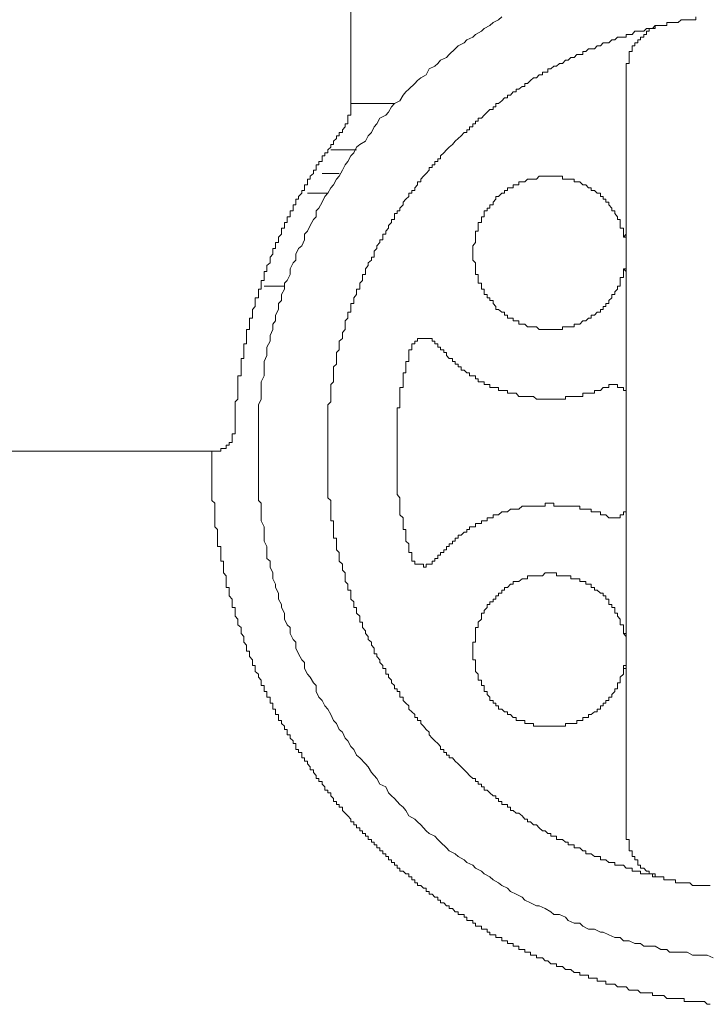
# Model space of a CAD drawing. Units: inches. Extents: x -791 to 1418, y -1406 to 165.
# Drawn here: x 869 to 884, y -546 to -524 of the extents above; entities that cross this region are included whole.
import ezdxf

# ---------------------------------------------------------------- set-up
doc = ezdxf.new("R2010")
doc.units = ezdxf.units.IN
doc.header["$MEASUREMENT"] = 0
doc.layers.add('图层 1', color=7, linetype='Continuous')

msp = doc.modelspace()

# ---------------------------------------------------------------- linework, layer by layer
at = {"layer": '图层 1', "color": 7, "lineweight": 9}
for points in [[(875.913, -519.631), (875.913, -526.417)], [(879.19, -524.348), (879.121, -524.408), (879, -524.468), (878.931, -524.537), (878.811, -524.598), (878.75, -524.658), (878.621, -524.727), (878.56, -524.787), (878.431, -524.848), (878.371, -524.908), (878.241, -524.977), (878.181, -525.038), (878.052, -525.167), (877.991, -525.227), (877.862, -525.288), (877.802, -525.357), (877.741, -525.417), (877.612, -525.477), (877.552, -525.607), (877.431, -525.667), (877.362, -525.727), (877.301, -525.796), (877.172, -525.917), (877.112, -525.977), (877.051, -526.046), (876.982, -526.167), (876.862, -526.228), (876.801, -526.297), (876.732, -526.417), (876.672, -526.478), (876.543, -526.547), (876.482, -526.667), (876.422, -526.736), (876.362, -526.857), (876.293, -526.926), (876.232, -527.047), (876.111, -527.116), (876.042, -527.176), (875.982, -527.297), (875.913, -527.366), (875.853, -527.487), (875.792, -527.556), (875.732, -527.676), (875.663, -527.806), (875.603, -527.866), (875.542, -527.995), (875.482, -528.056), (875.413, -528.176), (875.353, -528.245), (875.292, -528.366), (875.223, -528.496), (875.163, -528.556), (875.163, -528.685), (875.102, -528.746), (875.033, -528.875), (874.973, -528.996), (874.913, -529.065), (874.913, -529.185), (874.852, -529.315), (874.783, -529.375), (874.723, -529.496), (874.723, -529.625), (874.663, -529.686), (874.602, -529.815), (874.602, -529.936), (874.533, -530.065), (874.473, -530.125), (874.473, -530.255), (874.413, -530.375), (874.413, -530.505), (874.344, -530.565), (874.344, -530.695), (874.283, -530.824), (874.283, -530.945), (874.223, -531.014), (874.223, -531.134), (874.163, -531.264), (874.163, -531.384), (874.094, -531.514), (874.094, -531.574), (874.094, -531.695), (874.033, -531.824), (874.033, -531.945), (874.033, -532.074), (874.033, -532.135), (873.973, -532.264), (873.973, -532.393), (873.973, -532.514), (873.973, -532.643), (873.912, -532.764), (873.912, -532.833), (873.912, -532.954), (873.912, -533.083), (873.912, -533.213), (873.912, -533.333), (873.912, -533.463), (873.912, -533.523), (873.912, -533.644), (873.912, -533.773), (873.912, -533.894), (873.912, -534.023), (873.912, -534.153), (873.912, -534.213), (873.912, -534.342), (873.912, -534.463), (873.912, -534.592), (873.912, -534.713), (873.912, -534.842), (873.973, -534.903), (873.973, -535.032), (873.973, -535.153), (873.973, -535.282), (874.033, -535.412), (874.033, -535.532), (874.033, -535.593), (874.033, -535.722), (874.094, -535.843), (874.094, -535.972), (874.094, -536.101), (874.163, -536.162), (874.163, -536.291), (874.223, -536.412), (874.223, -536.541), (874.283, -536.662), (874.283, -536.731), (874.344, -536.852), (874.344, -536.981), (874.413, -537.102), (874.413, -537.162), (874.473, -537.291), (874.473, -537.421), (874.533, -537.542), (874.602, -537.602), (874.602, -537.731), (874.663, -537.861), (874.723, -537.921), (874.723, -538.05), (874.783, -538.171), (874.852, -538.3), (874.913, -538.361), (874.913, -538.49), (874.973, -538.611), (875.033, -538.68), (875.102, -538.801), (875.163, -538.861), (875.163, -538.99), (875.223, -539.111), (875.292, -539.18), (875.353, -539.301), (875.413, -539.37), (875.482, -539.49), (875.542, -539.62), (875.603, -539.68), (875.663, -539.81), (875.732, -539.87), (875.792, -539.999), (875.853, -540.06), (875.913, -540.18), (875.982, -540.249), (876.042, -540.37), (876.111, -540.43), (876.232, -540.56), (876.293, -540.62), (876.362, -540.749), (876.422, -540.81), (876.482, -540.879), (876.543, -541), (876.672, -541.06), (876.732, -541.189), (876.801, -541.25), (876.862, -541.31), (876.982, -541.439), (877.051, -541.5), (877.112, -541.569), (877.172, -541.689), (877.301, -541.758), (877.362, -541.819), (877.431, -541.879), (877.552, -542.009), (877.612, -542.069), (877.741, -542.129), (877.802, -542.198), (877.862, -542.259), (877.991, -542.379), (878.052, -542.448), (878.181, -542.509), (878.241, -542.569), (878.371, -542.638), (878.431, -542.698), (878.56, -542.759), (878.621, -542.819), (878.75, -542.888), (878.811, -542.948), (878.931, -543.009), (879, -543.078), (879.121, -543.138), (879.19, -543.199), (879.311, -543.259), (879.38, -543.328), (879.5, -543.388), (879.63, -543.449), (879.69, -543.518), (879.811, -543.578), (879.94, -543.638), (880.001, -543.638), (880.13, -543.699), (880.251, -543.768), (880.32, -543.828), (880.44, -543.828), (880.57, -543.888), (880.63, -543.957), (880.759, -544.018), (880.88, -544.018), (880.949, -544.078), (881.07, -544.147), (881.199, -544.147), (881.329, -544.208), (881.389, -544.208), (881.51, -544.268), (881.639, -544.328), (881.76, -544.328), (881.829, -544.397), (881.95, -544.397), (882.079, -544.458), (882.2, -544.458), (882.269, -544.518), (882.389, -544.518), (882.519, -544.518), (882.639, -544.587), (882.769, -544.587), (882.829, -544.647), (882.958, -544.647), (883.079, -544.647), (883.209, -544.647), (883.329, -544.708), (883.398, -544.708), (883.528, -544.708), (883.648, -544.708), (883.778, -544.768)], [(883.398, -524.348), (883.398, -524.408), (883.329, -524.408), (883.269, -524.408), (883.209, -524.408), (883.148, -524.408), (883.079, -524.408), (883.019, -524.468), (882.958, -524.468), (882.898, -524.468), (882.829, -524.468), (882.769, -524.468), (882.769, -524.537), (882.708, -524.537)], [(882.708, -524.537), (882.639, -524.537), (882.579, -524.537), (882.519, -524.537), (882.458, -524.598), (882.389, -524.598), (882.329, -524.598), (882.269, -524.658), (882.2, -524.658), (882.139, -524.658), (882.079, -524.658), (882.019, -524.727), (881.95, -524.727), (881.889, -524.727), (881.889, -524.787), (881.829, -524.787), (881.76, -524.787), (881.699, -524.787), (881.639, -524.848), (881.579, -524.848), (881.51, -524.908), (881.449, -524.908), (881.389, -524.908), (881.329, -524.977), (881.26, -524.977), (881.199, -525.038), (881.13, -525.038), (881.07, -525.038), (881.01, -525.098), (880.949, -525.098), (880.949, -525.167), (880.88, -525.167), (880.82, -525.167), (880.759, -525.227), (880.69, -525.227), (880.63, -525.288), (880.57, -525.288), (880.509, -525.357), (880.44, -525.357), (880.38, -525.417), (880.32, -525.417), (880.251, -525.477), (880.19, -525.477), (880.19, -525.546), (880.13, -525.546), (880.07, -525.546), (880.07, -525.607), (880.001, -525.607), (879.94, -525.667), (879.88, -525.667), (879.811, -525.727), (879.751, -525.796), (879.69, -525.796), (879.69, -525.857), (879.63, -525.857), (879.561, -525.917), (879.5, -525.917), (879.5, -525.977), (879.44, -525.977), (879.38, -526.046), (879.311, -526.046), (879.311, -526.107), (879.25, -526.107), (879.19, -526.167), (879.121, -526.228), (879.061, -526.228), (879.061, -526.297), (879, -526.297), (879, -526.357), (878.931, -526.357), (878.871, -526.417), (878.811, -526.478), (878.75, -526.547), (878.681, -526.547), (878.681, -526.607), (878.621, -526.607), (878.621, -526.667), (878.56, -526.667), (878.56, -526.736), (878.492, -526.736), (878.492, -526.797), (878.431, -526.797), (878.431, -526.857), (878.371, -526.857), (878.31, -526.926), (878.241, -526.986), (878.181, -527.047), (878.121, -527.116), (878.052, -527.176), (877.991, -527.236), (877.931, -527.297), (877.862, -527.366), (877.862, -527.426), (877.802, -527.426), (877.802, -527.487), (877.741, -527.487), (877.741, -527.556), (877.681, -527.556), (877.681, -527.616), (877.612, -527.616), (877.612, -527.676), (877.552, -527.745), (877.491, -527.806), (877.431, -527.866), (877.431, -527.926), (877.362, -527.926), (877.362, -527.995), (877.301, -528.056), (877.301, -528.116), (877.241, -528.116), (877.241, -528.176), (877.172, -528.176), (877.172, -528.245), (877.112, -528.306), (877.051, -528.366), (877.051, -528.427), (876.982, -528.496), (876.982, -528.556), (876.922, -528.556), (876.922, -528.616), (876.862, -528.616), (876.862, -528.685), (876.862, -528.746), (876.801, -528.746), (876.801, -528.806), (876.732, -528.875), (876.732, -528.935), (876.672, -528.996), (876.672, -529.065), (876.612, -529.065), (876.612, -529.125), (876.612, -529.185), (876.543, -529.185), (876.543, -529.246), (876.482, -529.315), (876.482, -529.375), (876.422, -529.435), (876.422, -529.496), (876.422, -529.565), (876.362, -529.565), (876.362, -529.625), (876.293, -529.686), (876.293, -529.746), (876.232, -529.815), (876.232, -529.875), (876.232, -529.936), (876.172, -529.936), (876.172, -530.005), (876.172, -530.065), (876.111, -530.125), (876.111, -530.194), (876.111, -530.255), (876.042, -530.255), (876.042, -530.315), (876.042, -530.375), (875.982, -530.444), (875.982, -530.505), (875.982, -530.565), (875.913, -530.565), (875.913, -530.634), (875.913, -530.695), (875.913, -530.755), (875.853, -530.755), (875.853, -530.824), (875.853, -530.884), (875.792, -530.945), (875.792, -531.014), (875.792, -531.074), (875.792, -531.134), (875.732, -531.195), (875.732, -531.264), (875.732, -531.324), (875.663, -531.384), (875.663, -531.445), (875.663, -531.514), (875.663, -531.574), (875.603, -531.634), (875.603, -531.695), (875.603, -531.764), (875.603, -531.824), (875.603, -531.885), (875.542, -531.945), (875.542, -532.014), (875.542, -532.074), (875.542, -532.135), (875.542, -532.204), (875.542, -532.264), (875.482, -532.324), (875.482, -532.393), (875.482, -532.454), (875.482, -532.514), (875.482, -532.583), (875.482, -532.643), (875.482, -532.704), (875.413, -532.764), (875.413, -532.833), (875.413, -532.893), (875.413, -532.954), (875.413, -533.023), (875.413, -533.083), (875.413, -533.144), (875.413, -533.213), (875.413, -533.273), (875.413, -533.333), (875.413, -533.394), (875.413, -533.463), (875.413, -533.523), (875.413, -533.583), (875.413, -533.644), (875.413, -533.713), (875.413, -533.773), (875.413, -533.833), (875.413, -533.894), (875.413, -533.963), (875.413, -534.023), (875.413, -534.084), (875.413, -534.153), (875.413, -534.213), (875.413, -534.273), (875.413, -534.342), (875.413, -534.403), (875.413, -534.463), (875.413, -534.532), (875.413, -534.592), (875.413, -534.653), (875.413, -534.713), (875.413, -534.782), (875.482, -534.842), (875.482, -534.903), (875.482, -534.963), (875.482, -535.032), (875.482, -535.092), (875.482, -535.153), (875.482, -535.222), (875.482, -535.282), (875.542, -535.282), (875.542, -535.343), (875.542, -535.412), (875.542, -535.472), (875.542, -535.532), (875.542, -535.593), (875.542, -535.662), (875.603, -535.662), (875.603, -535.722), (875.603, -535.782), (875.603, -535.843), (875.603, -535.912), (875.663, -535.972), (875.663, -536.032), (875.663, -536.101), (875.663, -536.162), (875.732, -536.222), (875.732, -536.291), (875.732, -536.352), (875.792, -536.412), (875.792, -536.481), (875.792, -536.541), (875.792, -536.602), (875.853, -536.662), (875.853, -536.731), (875.853, -536.791), (875.913, -536.791), (875.913, -536.852), (875.913, -536.912), (875.913, -536.981), (875.982, -537.041), (875.982, -537.102), (875.982, -537.162), (876.042, -537.162), (876.042, -537.231), (876.042, -537.291), (876.111, -537.352), (876.111, -537.421), (876.111, -537.481), (876.172, -537.481), (876.172, -537.542), (876.172, -537.602), (876.232, -537.671), (876.232, -537.731), (876.293, -537.792), (876.293, -537.861), (876.362, -537.921), (876.362, -537.981), (876.422, -538.05), (876.422, -538.111), (876.422, -538.171), (876.482, -538.171), (876.482, -538.231), (876.543, -538.3), (876.543, -538.361), (876.612, -538.421), (876.612, -538.49), (876.672, -538.49), (876.672, -538.551), (876.672, -538.611), (876.732, -538.611), (876.732, -538.68), (876.801, -538.74), (876.801, -538.801), (876.862, -538.861), (876.862, -538.93), (876.922, -538.93), (876.922, -538.99), (876.982, -538.99), (876.982, -539.051), (876.982, -539.111), (877.051, -539.111), (877.051, -539.18), (877.112, -539.24), (877.172, -539.301), (877.172, -539.37), (877.241, -539.43), (877.301, -539.49), (877.301, -539.551), (877.362, -539.551), (877.362, -539.62), (877.431, -539.62), (877.431, -539.68), (877.491, -539.741), (877.552, -539.81), (877.612, -539.87), (877.612, -539.93), (877.681, -539.999), (877.741, -540.06), (877.802, -540.12), (877.862, -540.18), (877.862, -540.249), (877.931, -540.249), (877.931, -540.31), (877.991, -540.31), (877.991, -540.37), (878.052, -540.37), (878.052, -540.43), (878.121, -540.43), (878.181, -540.499), (878.241, -540.56), (878.31, -540.62), (878.371, -540.689), (878.431, -540.749), (878.492, -540.81), (878.56, -540.879), (878.621, -540.879), (878.621, -540.939), (878.681, -540.939), (878.681, -541), (878.75, -541), (878.75, -541.06), (878.811, -541.06), (878.811, -541.129), (878.871, -541.129), (878.931, -541.189), (879, -541.25), (879.061, -541.25), (879.061, -541.31), (879.121, -541.31), (879.121, -541.379), (879.19, -541.379), (879.19, -541.439), (879.25, -541.439), (879.311, -541.439), (879.311, -541.5), (879.38, -541.5), (879.38, -541.569), (879.44, -541.569), (879.5, -541.629), (879.561, -541.629), (879.63, -541.689), (879.69, -541.758), (879.751, -541.758), (879.751, -541.819), (879.811, -541.819), (879.88, -541.879), (879.94, -541.879), (880.001, -541.948), (880.07, -542.009), (880.13, -542.009), (880.19, -542.069), (880.251, -542.069), (880.251, -542.129), (880.32, -542.129), (880.38, -542.129), (880.38, -542.198), (880.44, -542.198), (880.509, -542.198), (880.57, -542.259), (880.63, -542.259), (880.63, -542.319), (880.69, -542.319), (880.759, -542.319), (880.759, -542.379), (880.82, -542.379), (880.88, -542.379), (880.949, -542.448), (881.01, -542.448), (881.01, -542.509), (881.07, -542.509), (881.13, -542.509), (881.199, -542.569), (881.26, -542.569), (881.329, -542.569), (881.329, -542.638), (881.389, -542.638), (881.449, -542.638), (881.51, -542.698), (881.579, -542.698), (881.639, -542.698), (881.639, -542.759), (881.699, -542.759), (881.76, -542.759), (881.829, -542.759), (881.889, -542.819), (881.95, -542.819), (882.019, -542.819), (882.019, -542.888), (882.079, -542.888), (882.139, -542.888), (882.2, -542.888), (882.2, -542.948), (882.269, -542.948), (882.329, -542.948), (882.389, -542.948), (882.458, -542.948), (882.458, -543.009), (882.519, -543.009), (882.579, -543.009), (882.639, -543.009), (882.708, -543.009)], [(882.708, -524.537), (882.639, -524.537), (882.579, -524.537), (882.519, -524.537), (882.519, -524.598), (882.458, -524.598), (882.389, -524.598), (882.389, -524.658), (882.329, -524.658), (882.329, -524.727), (882.269, -524.727), (882.269, -524.787), (882.2, -524.787), (882.2, -524.848), (882.139, -524.848), (882.139, -524.908), (882.079, -524.908), (882.079, -524.977), (882.019, -524.977), (882.019, -525.038), (882.019, -525.098), (881.95, -525.098), (881.95, -525.167), (881.95, -525.227), (881.95, -525.288), (881.95, -525.357), (881.889, -525.357), (881.889, -525.417), (881.889, -525.477)], [(881.889, -525.796), (881.889, -525.477)], [(881.889, -525.796), (881.889, -528.245)], [(875.913, -526.228), (876.862, -526.228)], [(875.792, -526.736), (875.792, -526.667), (875.853, -526.667), (875.853, -526.607), (875.853, -526.547), (875.853, -526.478), (875.913, -526.478), (875.913, -526.417)], [(875.792, -526.736), (875.732, -526.797), (875.732, -526.857), (875.663, -526.857), (875.663, -526.926), (875.603, -526.926), (875.603, -526.986), (875.542, -527.047), (875.542, -527.116), (875.482, -527.116), (875.482, -527.176), (875.413, -527.236), (875.413, -527.297), (875.353, -527.297), (875.353, -527.366), (875.292, -527.366), (875.292, -527.426), (875.292, -527.487), (875.223, -527.487), (875.223, -527.556), (875.163, -527.556), (875.163, -527.616), (875.163, -527.676), (875.102, -527.676), (875.102, -527.745), (875.033, -527.806), (875.033, -527.866), (874.973, -527.866), (874.973, -527.926), (874.973, -527.995), (874.913, -527.995), (874.913, -528.056), (874.913, -528.116), (874.852, -528.116), (874.852, -528.176), (874.783, -528.245), (874.783, -528.306), (874.723, -528.306), (874.723, -528.366), (874.723, -528.427), (874.663, -528.427), (874.663, -528.496), (874.663, -528.556), (874.602, -528.556), (874.602, -528.616), (874.602, -528.685), (874.533, -528.685), (874.533, -528.746), (874.533, -528.806), (874.473, -528.806), (874.473, -528.875), (874.473, -528.935), (874.413, -528.935), (874.413, -528.996), (874.413, -529.065), (874.344, -529.125), (874.344, -529.185), (874.344, -529.246), (874.283, -529.246), (874.283, -529.315), (874.283, -529.375), (874.223, -529.375), (874.223, -529.435), (874.223, -529.496), (874.163, -529.565), (874.163, -529.625), (874.163, -529.686), (874.094, -529.746), (874.094, -529.815)], [(875.482, -527.236), (876.042, -527.236)], [(875.292, -527.745), (875.663, -527.745)], [(881.829, -529.125), (881.829, -529.065), (881.829, -528.996), (881.829, -528.935), (881.76, -528.935), (881.76, -528.875), (881.76, -528.806), (881.76, -528.746), (881.699, -528.746), (881.699, -528.685), (881.639, -528.616), (881.639, -528.556), (881.579, -528.556), (881.579, -528.496), (881.51, -528.427), (881.51, -528.366), (881.449, -528.366), (881.449, -528.306), (881.389, -528.306), (881.389, -528.245), (881.329, -528.245), (881.329, -528.176), (881.26, -528.176), (881.199, -528.116), (881.13, -528.116), (881.13, -528.056), (881.07, -528.056), (881.01, -527.995), (880.949, -527.995), (880.88, -527.926), (880.82, -527.926), (880.759, -527.926), (880.759, -527.866), (880.69, -527.866), (880.63, -527.866), (880.57, -527.866), (880.509, -527.866), (880.509, -527.806), (880.44, -527.806), (880.38, -527.806), (880.32, -527.806), (880.251, -527.806), (880.19, -527.806), (880.13, -527.806), (880.07, -527.806), (880.001, -527.806), (879.94, -527.866), (879.88, -527.866), (879.811, -527.866), (879.751, -527.866), (879.69, -527.926), (879.63, -527.926), (879.561, -527.926), (879.561, -527.995), (879.5, -527.995), (879.44, -527.995), (879.44, -528.056), (879.38, -528.056), (879.311, -528.056), (879.311, -528.116), (879.25, -528.116), (879.25, -528.176), (879.19, -528.176), (879.121, -528.245), (879.061, -528.245), (879.061, -528.306), (879, -528.366), (879, -528.427), (878.931, -528.427), (878.931, -528.496), (878.871, -528.496), (878.871, -528.556), (878.811, -528.556), (878.811, -528.616), (878.811, -528.685), (878.75, -528.685), (878.75, -528.746), (878.75, -528.806), (878.681, -528.806), (878.681, -528.875), (878.681, -528.935), (878.681, -528.996), (878.621, -528.996), (878.621, -529.065), (878.621, -529.125), (878.621, -529.185), (878.621, -529.246), (878.56, -529.315), (878.56, -529.375), (878.56, -529.435), (878.56, -529.496), (878.56, -529.565), (878.56, -529.625), (878.621, -529.686), (878.621, -529.746), (878.621, -529.815), (878.621, -529.875), (878.621, -529.936), (878.681, -529.936), (878.681, -530.005), (878.681, -530.065), (878.681, -530.125), (878.75, -530.125), (878.75, -530.194), (878.75, -530.255), (878.811, -530.255), (878.811, -530.315), (878.811, -530.375), (878.871, -530.375), (878.871, -530.444), (878.931, -530.444), (878.931, -530.505), (879, -530.505), (879, -530.565), (879.061, -530.634), (879.061, -530.695), (879.121, -530.695), (879.19, -530.755), (879.25, -530.755), (879.25, -530.824), (879.311, -530.824), (879.311, -530.884), (879.38, -530.884), (879.44, -530.884), (879.44, -530.945), (879.5, -530.945), (879.561, -530.945), (879.561, -531.014), (879.63, -531.014), (879.69, -531.014), (879.751, -531.074), (879.811, -531.074), (879.88, -531.074), (879.94, -531.074), (880.001, -531.134), (880.07, -531.134), (880.13, -531.134), (880.19, -531.134), (880.251, -531.134), (880.32, -531.134), (880.38, -531.134), (880.44, -531.134), (880.509, -531.134), (880.509, -531.074), (880.57, -531.074), (880.63, -531.074), (880.69, -531.074), (880.759, -531.074), (880.759, -531.014), (880.82, -531.014), (880.88, -531.014), (880.949, -530.945), (881.01, -530.945), (881.07, -530.884), (881.13, -530.884), (881.13, -530.824), (881.199, -530.824), (881.26, -530.755), (881.329, -530.755), (881.329, -530.695), (881.389, -530.695), (881.389, -530.634), (881.449, -530.634), (881.449, -530.565), (881.51, -530.565), (881.51, -530.505), (881.579, -530.444), (881.579, -530.375), (881.639, -530.375), (881.639, -530.315), (881.699, -530.255), (881.699, -530.194), (881.76, -530.194), (881.76, -530.125), (881.76, -530.065), (881.76, -530.005), (881.829, -530.005), (881.829, -529.936), (881.829, -529.875), (881.829, -529.815)], [(874.973, -528.176), (875.413, -528.176)], [(881.889, -528.245), (881.889, -530.695)], [(881.889, -529.065), (881.829, -529.125)], [(881.889, -529.246), (881.889, -529.185), (881.889, -529.125), (881.829, -529.125)], [(881.889, -529.375), (881.889, -529.315), (881.889, -529.246)], [(881.889, -529.625), (881.889, -529.565), (881.889, -529.496), (881.889, -529.435), (881.889, -529.375)], [(881.829, -529.815), (881.889, -529.815), (881.889, -529.746), (881.889, -529.686), (881.889, -529.625)], [(874.094, -529.815), (874.094, -529.875), (874.033, -529.875), (874.033, -529.936), (874.033, -530.005), (874.033, -530.065), (873.973, -530.065), (873.973, -530.125), (873.973, -530.194), (873.973, -530.255), (873.912, -530.255), (873.912, -530.315), (873.912, -530.375), (873.912, -530.444), (873.843, -530.444), (873.843, -530.505), (873.843, -530.565), (873.843, -530.634), (873.783, -530.695), (873.783, -530.755), (873.783, -530.824), (873.783, -530.884), (873.714, -530.884), (873.714, -530.945), (873.714, -531.014), (873.714, -531.074), (873.714, -531.134), (873.654, -531.134), (873.654, -531.195), (873.654, -531.264), (873.654, -531.324), (873.654, -531.384), (873.654, -531.445), (873.593, -531.445), (873.593, -531.514), (873.593, -531.574), (873.593, -531.634), (873.593, -531.695), (873.593, -531.764), (873.533, -531.764), (873.533, -531.824), (873.533, -531.885), (873.533, -531.945), (873.533, -532.014), (873.533, -532.074), (873.533, -532.135), (873.464, -532.135), (873.464, -532.204), (873.464, -532.264), (873.464, -532.324), (873.464, -532.393), (873.464, -532.454), (873.464, -532.514), (873.464, -532.583), (873.464, -532.643), (873.404, -532.704), (873.404, -532.764), (873.404, -532.833), (873.404, -532.893), (873.404, -532.954), (873.404, -533.023), (873.404, -533.083), (873.404, -533.144), (873.404, -533.213), (873.404, -533.273)], [(881.829, -529.815), (881.889, -529.875)], [(874.473, -530.194), (874.033, -530.194)], [(881.889, -530.695), (881.889, -532.135)], [(877.741, -531.445), (877.741, -531.384), (877.681, -531.384), (877.681, -531.324), (877.612, -531.324), (877.552, -531.324), (877.491, -531.324), (877.431, -531.324), (877.362, -531.324), (877.362, -531.384), (877.301, -531.384), (877.301, -531.445), (877.241, -531.445), (877.241, -531.514)], [(877.741, -531.445), (877.802, -531.445), (877.802, -531.514), (877.862, -531.514), (877.862, -531.574), (877.931, -531.574), (877.931, -531.634), (877.991, -531.634), (877.991, -531.695), (878.052, -531.764), (878.121, -531.764), (878.121, -531.824), (878.181, -531.824), (878.181, -531.885), (878.241, -531.885), (878.241, -531.945), (878.31, -531.945), (878.31, -532.014), (878.371, -532.014), (878.431, -532.074), (878.492, -532.074), (878.492, -532.135), (878.56, -532.135), (878.621, -532.135), (878.621, -532.204), (878.681, -532.204), (878.681, -532.264), (878.75, -532.264), (878.811, -532.264), (878.811, -532.324), (878.871, -532.324), (878.931, -532.324), (878.931, -532.393), (879, -532.393), (879.061, -532.393), (879.121, -532.393), (879.121, -532.454), (879.19, -532.454), (879.25, -532.454), (879.311, -532.454), (879.311, -532.514), (879.38, -532.514), (879.44, -532.514), (879.5, -532.514), (879.561, -532.583), (879.63, -532.583), (879.69, -532.583), (879.751, -532.583), (879.811, -532.583), (879.88, -532.583), (879.94, -532.643), (880.001, -532.643), (880.07, -532.643), (880.13, -532.643), (880.19, -532.643), (880.251, -532.643), (880.32, -532.643), (880.38, -532.643), (880.44, -532.643), (880.509, -532.643), (880.57, -532.643), (880.57, -532.583), (880.63, -532.583), (880.69, -532.583), (880.759, -532.583), (880.82, -532.583), (880.88, -532.583), (880.949, -532.583), (880.949, -532.514), (881.01, -532.514), (881.07, -532.514), (881.13, -532.514), (881.199, -532.514), (881.199, -532.454), (881.26, -532.454), (881.329, -532.454), (881.389, -532.393), (881.449, -532.393), (881.51, -532.393)], [(877.241, -531.514), (877.241, -531.574), (877.172, -531.574), (877.172, -531.634), (877.172, -531.695), (877.172, -531.764), (877.172, -531.824), (877.112, -531.824), (877.112, -531.885), (877.112, -531.945), (877.112, -532.014), (877.112, -532.074), (877.051, -532.074), (877.051, -532.135), (877.051, -532.204), (877.051, -532.264), (877.051, -532.324), (877.051, -532.393), (876.982, -532.393), (876.982, -532.454), (876.982, -532.514), (876.982, -532.583), (876.982, -532.643), (876.982, -532.704), (876.982, -532.764), (876.982, -532.833), (876.922, -532.833), (876.922, -532.893), (876.922, -532.954), (876.922, -533.023), (876.922, -533.083), (876.922, -533.144), (876.922, -533.213), (876.922, -533.273), (876.922, -533.333), (876.922, -533.394), (876.922, -533.463), (876.922, -533.523), (876.922, -533.583), (876.922, -533.644), (876.922, -533.713), (876.922, -533.773), (876.922, -533.833), (876.922, -533.894), (876.922, -533.963), (876.922, -534.023), (876.922, -534.084), (876.922, -534.153), (876.922, -534.213), (876.922, -534.273), (876.922, -534.342), (876.922, -534.403), (876.922, -534.463), (876.922, -534.532), (876.922, -534.592), (876.922, -534.653), (876.922, -534.713), (876.982, -534.782), (876.982, -534.842), (876.982, -534.903), (876.982, -534.963), (876.982, -535.032), (876.982, -535.092), (876.982, -535.153), (877.051, -535.222), (877.051, -535.282), (877.051, -535.343), (877.051, -535.412), (877.051, -535.472), (877.112, -535.472), (877.112, -535.532), (877.112, -535.593), (877.112, -535.662), (877.112, -535.722), (877.172, -535.782), (877.172, -535.843), (877.172, -535.912), (877.172, -535.972), (877.241, -535.972), (877.241, -536.032)], [(881.889, -532.135), (881.889, -533.144)], [(881.889, -532.643), (881.889, -532.583), (881.889, -532.514), (881.889, -532.454), (881.829, -532.454), (881.829, -532.393), (881.76, -532.393), (881.699, -532.393), (881.699, -532.324), (881.639, -532.324), (881.579, -532.324), (881.51, -532.324), (881.51, -532.393)], [(881.889, -533.144), (881.889, -534.403)], [(872.903, -533.773), (872.964, -533.773), (873.024, -533.773), (873.093, -533.773), (873.093, -533.713), (873.154, -533.713), (873.214, -533.713), (873.214, -533.644), (873.274, -533.644), (873.274, -533.583), (873.343, -533.583), (873.343, -533.523), (873.343, -533.463), (873.343, -533.394), (873.404, -533.394), (873.404, -533.333), (873.404, -533.273)], [(867.367, -533.773), (872.903, -533.773)], [(872.903, -533.773), (872.903, -533.833), (872.903, -533.894), (872.903, -533.963), (872.903, -534.023), (872.903, -534.084), (872.903, -534.153), (872.903, -534.213), (872.903, -534.273), (872.903, -534.342), (872.903, -534.403), (872.903, -534.463), (872.903, -534.532), (872.903, -534.592), (872.903, -534.653), (872.903, -534.713), (872.903, -534.782), (872.903, -534.842), (872.964, -534.903), (872.964, -534.963), (872.964, -535.032), (872.964, -535.092), (872.964, -535.153), (872.964, -535.222), (872.964, -535.282), (872.964, -535.343), (872.964, -535.412), (873.024, -535.472), (873.024, -535.532), (873.024, -535.593), (873.024, -535.662), (873.024, -535.722), (873.024, -535.782), (873.024, -535.843), (873.093, -535.843), (873.093, -535.912), (873.093, -535.972), (873.093, -536.032), (873.093, -536.101), (873.093, -536.162), (873.154, -536.162), (873.154, -536.222), (873.154, -536.291), (873.154, -536.352), (873.154, -536.412), (873.214, -536.481), (873.214, -536.541), (873.214, -536.602), (873.214, -536.662), (873.214, -536.731), (873.274, -536.731), (873.274, -536.791), (873.274, -536.852), (873.274, -536.912), (873.343, -536.981), (873.343, -537.041), (873.343, -537.102), (873.343, -537.162), (873.404, -537.162), (873.404, -537.231), (873.404, -537.291), (873.404, -537.352), (873.464, -537.421), (873.464, -537.481), (873.464, -537.542), (873.533, -537.602), (873.533, -537.671), (873.533, -537.731), (873.593, -537.792), (873.593, -537.861), (873.593, -537.921), (873.654, -537.981), (873.654, -538.05), (873.654, -538.111), (873.714, -538.111), (873.714, -538.171), (873.714, -538.231), (873.783, -538.3), (873.783, -538.361), (873.783, -538.421), (873.843, -538.421), (873.843, -538.49), (873.843, -538.551), (873.912, -538.611), (873.912, -538.68), (873.973, -538.74), (873.973, -538.801), (873.973, -538.861), (874.033, -538.861), (874.033, -538.93), (874.033, -538.99), (874.094, -538.99), (874.094, -539.051), (874.094, -539.111), (874.163, -539.111), (874.163, -539.18), (874.163, -539.24), (874.223, -539.24), (874.223, -539.301), (874.223, -539.37), (874.283, -539.37), (874.283, -539.43), (874.283, -539.49), (874.344, -539.49), (874.344, -539.551), (874.344, -539.62), (874.413, -539.62), (874.413, -539.68), (874.473, -539.741), (874.473, -539.81), (874.533, -539.81), (874.533, -539.87), (874.533, -539.93), (874.602, -539.93), (874.602, -539.999), (874.663, -540.06), (874.663, -540.12), (874.723, -540.12), (874.723, -540.18), (874.723, -540.249), (874.783, -540.249), (874.783, -540.31), (874.852, -540.31), (874.852, -540.37), (874.852, -540.43), (874.913, -540.43), (874.913, -540.499), (874.973, -540.499), (874.973, -540.56), (875.033, -540.62), (875.033, -540.689), (875.102, -540.689), (875.102, -540.749), (875.163, -540.81), (875.163, -540.879), (875.223, -540.879), (875.223, -540.939), (875.292, -540.939), (875.292, -541), (875.353, -541.06), (875.353, -541.129), (875.413, -541.129), (875.413, -541.189), (875.482, -541.189), (875.482, -541.25), (875.542, -541.31), (875.542, -541.379), (875.603, -541.379), (875.603, -541.439), (875.663, -541.439), (875.663, -541.5), (875.732, -541.5), (875.732, -541.569), (875.792, -541.629), (875.853, -541.689), (875.913, -541.758), (875.913, -541.819), (875.982, -541.819), (875.982, -541.879), (876.042, -541.879), (876.042, -541.948), (876.111, -541.948), (876.111, -542.009), (876.172, -542.009), (876.172, -542.069), (876.232, -542.069), (876.232, -542.129), (876.293, -542.129), (876.293, -542.198), (876.362, -542.198), (876.362, -542.259), (876.422, -542.259), (876.422, -542.319), (876.482, -542.319), (876.482, -542.379), (876.543, -542.379), (876.543, -542.448), (876.612, -542.448), (876.612, -542.509), (876.672, -542.509), (876.672, -542.569), (876.732, -542.569), (876.732, -542.638), (876.801, -542.638), (876.801, -542.698), (876.862, -542.698), (876.862, -542.759), (876.922, -542.759), (876.922, -542.819), (876.982, -542.819), (876.982, -542.888), (877.051, -542.888), (877.112, -542.948), (877.172, -542.948), (877.172, -543.009), (877.241, -543.009), (877.241, -543.078), (877.301, -543.078), (877.301, -543.138), (877.362, -543.138), (877.362, -543.199), (877.431, -543.199), (877.491, -543.259), (877.552, -543.259), (877.552, -543.328), (877.612, -543.328), (877.612, -543.388), (877.681, -543.388), (877.741, -543.449), (877.802, -543.449), (877.802, -543.518), (877.862, -543.518), (877.862, -543.578), (877.931, -543.578), (877.991, -543.638), (878.052, -543.638), (878.052, -543.699), (878.121, -543.699), (878.181, -543.768), (878.241, -543.768), (878.241, -543.828), (878.31, -543.828), (878.371, -543.828), (878.371, -543.888), (878.431, -543.888), (878.431, -543.957), (878.492, -543.957), (878.56, -543.957), (878.56, -544.018), (878.621, -544.018), (878.621, -544.078), (878.681, -544.078), (878.75, -544.078), (878.75, -544.147), (878.811, -544.147), (878.871, -544.147), (878.871, -544.208), (878.931, -544.208), (878.931, -544.268), (879, -544.268), (879.061, -544.268), (879.061, -544.328), (879.121, -544.328), (879.19, -544.328), (879.19, -544.397), (879.25, -544.397), (879.311, -544.397), (879.311, -544.458), (879.38, -544.458), (879.44, -544.458), (879.44, -544.518), (879.5, -544.518), (879.561, -544.518), (879.561, -544.587), (879.63, -544.587), (879.69, -544.587), (879.69, -544.647), (879.751, -544.647), (879.811, -544.647), (879.811, -544.708), (879.88, -544.708), (879.94, -544.708), (879.94, -544.768), (880.001, -544.768), (880.07, -544.768), (880.13, -544.837), (880.19, -544.837), (880.251, -544.897), (880.32, -544.897), (880.38, -544.897), (880.38, -544.958), (880.44, -544.958), (880.509, -544.958), (880.57, -545.018), (880.63, -545.018), (880.69, -545.018), (880.759, -545.087), (880.82, -545.087), (880.88, -545.087), (880.88, -545.147), (880.949, -545.147), (881.01, -545.147), (881.07, -545.147), (881.07, -545.208), (881.13, -545.208), (881.199, -545.208), (881.26, -545.208), (881.26, -545.277), (881.329, -545.277), (881.389, -545.277), (881.449, -545.277), (881.449, -545.337), (881.51, -545.337), (881.579, -545.337), (881.639, -545.337), (881.699, -545.398)], [(881.889, -534.403), (881.889, -535.472)], [(881.51, -535.222), (881.449, -535.153), (881.389, -535.153), (881.329, -535.153), (881.329, -535.092), (881.26, -535.092), (881.199, -535.092), (881.13, -535.092), (881.13, -535.032), (881.07, -535.032), (881.01, -535.032), (880.949, -535.032), (880.88, -535.032), (880.88, -534.963), (880.82, -534.963), (880.759, -534.963), (880.69, -534.963), (880.63, -534.963), (880.57, -534.963), (880.509, -534.963), (880.44, -534.963), (880.38, -534.963), (880.32, -534.963), (880.32, -534.903), (880.251, -534.903), (880.19, -534.903), (880.13, -534.903), (880.13, -534.963), (880.07, -534.963), (880.001, -534.963), (879.94, -534.963), (879.88, -534.963), (879.811, -534.963), (879.751, -534.963), (879.69, -534.963), (879.63, -534.963), (879.561, -535.032), (879.5, -535.032), (879.44, -535.032), (879.38, -535.032), (879.311, -535.092), (879.25, -535.092), (879.19, -535.092), (879.121, -535.153), (879.061, -535.153), (879, -535.153), (879, -535.222), (878.931, -535.222), (878.871, -535.222), (878.871, -535.282), (878.811, -535.282), (878.75, -535.282), (878.75, -535.343), (878.681, -535.343), (878.621, -535.343), (878.621, -535.412), (878.56, -535.412), (878.492, -535.412), (878.492, -535.472), (878.431, -535.472), (878.431, -535.532), (878.371, -535.532), (878.31, -535.593), (878.241, -535.593), (878.241, -535.662), (878.181, -535.662), (878.181, -535.722), (878.121, -535.722), (878.121, -535.782), (878.052, -535.782), (878.052, -535.843), (877.991, -535.843), (877.991, -535.912), (877.931, -535.912), (877.931, -535.972), (877.862, -535.972), (877.862, -536.032), (877.802, -536.032), (877.802, -536.101), (877.741, -536.101), (877.741, -536.162)], [(881.51, -535.222), (881.579, -535.222), (881.639, -535.222), (881.699, -535.222), (881.76, -535.222), (881.76, -535.153), (881.829, -535.153), (881.829, -535.092), (881.889, -535.092), (881.889, -535.032), (881.889, -534.963), (881.889, -534.903)], [(881.889, -535.472), (881.889, -536.852)], [(877.241, -536.032), (877.241, -536.101), (877.241, -536.162), (877.301, -536.162), (877.301, -536.222), (877.362, -536.222), (877.431, -536.222), (877.491, -536.222), (877.491, -536.291), (877.552, -536.291), (877.552, -536.222), (877.612, -536.222), (877.681, -536.222), (877.681, -536.162), (877.741, -536.162)], [(881.829, -537.731), (881.829, -537.671), (881.829, -537.602), (881.829, -537.542), (881.76, -537.542), (881.76, -537.481), (881.76, -537.421), (881.699, -537.352), (881.699, -537.291), (881.639, -537.291), (881.639, -537.231), (881.639, -537.162), (881.579, -537.162), (881.579, -537.102), (881.51, -537.102), (881.51, -537.041), (881.51, -536.981), (881.449, -536.981), (881.449, -536.912), (881.389, -536.912), (881.389, -536.852), (881.329, -536.852), (881.26, -536.791), (881.199, -536.791), (881.199, -536.731), (881.13, -536.731), (881.13, -536.662), (881.07, -536.662), (881.01, -536.662), (881.01, -536.602), (880.949, -536.602), (880.88, -536.602), (880.88, -536.541), (880.82, -536.541), (880.759, -536.541), (880.69, -536.541), (880.69, -536.481), (880.63, -536.481), (880.57, -536.481), (880.509, -536.481), (880.44, -536.481), (880.38, -536.481), (880.38, -536.412), (880.32, -536.412), (880.251, -536.412), (880.19, -536.412), (880.13, -536.412), (880.07, -536.481), (880.001, -536.481), (879.94, -536.481), (879.88, -536.481), (879.811, -536.481), (879.751, -536.481), (879.751, -536.541), (879.69, -536.541), (879.63, -536.541), (879.561, -536.602), (879.5, -536.602), (879.44, -536.602), (879.44, -536.662), (879.38, -536.662), (879.311, -536.731), (879.25, -536.731), (879.25, -536.791), (879.19, -536.791), (879.19, -536.852), (879.121, -536.852), (879.121, -536.912), (879.061, -536.912), (879.061, -536.981), (879, -536.981), (879, -537.041), (878.931, -537.041), (878.931, -537.102), (878.871, -537.102), (878.871, -537.162), (878.811, -537.231), (878.811, -537.291), (878.75, -537.291), (878.75, -537.352), (878.75, -537.421), (878.681, -537.481), (878.681, -537.542), (878.681, -537.602), (878.621, -537.602), (878.621, -537.671), (878.621, -537.731), (878.621, -537.792), (878.621, -537.861), (878.621, -537.921), (878.56, -537.921), (878.56, -537.981), (878.56, -538.05), (878.56, -538.111), (878.56, -538.171), (878.56, -538.231), (878.56, -538.3), (878.621, -538.3), (878.621, -538.361), (878.621, -538.421), (878.621, -538.49), (878.621, -538.551), (878.681, -538.611), (878.681, -538.68), (878.681, -538.74), (878.75, -538.74), (878.75, -538.801), (878.75, -538.861), (878.811, -538.861), (878.811, -538.93), (878.811, -538.99), (878.871, -538.99), (878.871, -539.051), (878.931, -539.111), (878.931, -539.18), (879, -539.18), (879, -539.24), (879.061, -539.24), (879.061, -539.301), (879.121, -539.301), (879.121, -539.37), (879.19, -539.37), (879.25, -539.43), (879.311, -539.43), (879.311, -539.49), (879.38, -539.49), (879.44, -539.551), (879.5, -539.551), (879.5, -539.62), (879.561, -539.62), (879.63, -539.62), (879.69, -539.62), (879.69, -539.68), (879.751, -539.68), (879.811, -539.68), (879.88, -539.68), (879.88, -539.741), (879.94, -539.741), (880.001, -539.741), (880.07, -539.741), (880.13, -539.741), (880.19, -539.741), (880.251, -539.741), (880.32, -539.741), (880.38, -539.741), (880.44, -539.741), (880.509, -539.741), (880.57, -539.741), (880.57, -539.68), (880.63, -539.68), (880.69, -539.68), (880.759, -539.68), (880.82, -539.68), (880.82, -539.62), (880.88, -539.62), (880.949, -539.62), (880.949, -539.551), (881.01, -539.551), (881.07, -539.551), (881.07, -539.49), (881.13, -539.49), (881.199, -539.43), (881.26, -539.43), (881.26, -539.37), (881.329, -539.37), (881.329, -539.301), (881.389, -539.301), (881.389, -539.24), (881.449, -539.24), (881.449, -539.18), (881.51, -539.18), (881.51, -539.111), (881.579, -539.111), (881.579, -539.051), (881.639, -538.99), (881.639, -538.93), (881.699, -538.93), (881.699, -538.861), (881.699, -538.801), (881.76, -538.801), (881.76, -538.74), (881.76, -538.68), (881.829, -538.611), (881.829, -538.551), (881.829, -538.49)], [(881.889, -536.852), (881.889, -539.301)], [(881.889, -537.731), (881.829, -537.731)], [(881.889, -537.861), (881.889, -537.792), (881.829, -537.731)], [(881.889, -538.05), (881.889, -537.981), (881.889, -537.921), (881.889, -537.861)], [(881.889, -538.231), (881.889, -538.171), (881.889, -538.111), (881.889, -538.05)], [(881.829, -538.49), (881.829, -538.421), (881.889, -538.421), (881.889, -538.361), (881.889, -538.3), (881.889, -538.231)], [(881.829, -538.49), (881.889, -538.49)], [(881.889, -539.301), (881.889, -541.758)], [(881.889, -542.069), (881.889, -541.758)], [(881.889, -542.069), (881.889, -542.129), (881.889, -542.198), (881.95, -542.198), (881.95, -542.259), (881.95, -542.319), (881.95, -542.379), (881.95, -542.448), (882.019, -542.448), (882.019, -542.509), (882.019, -542.569), (882.079, -542.569), (882.079, -542.638), (882.139, -542.638), (882.139, -542.698), (882.139, -542.759), (882.2, -542.759), (882.2, -542.819), (882.269, -542.819), (882.329, -542.888), (882.389, -542.888), (882.389, -542.948), (882.458, -542.948), (882.519, -542.948), (882.519, -543.009), (882.579, -543.009), (882.639, -543.009), (882.708, -543.009)], [(882.708, -543.009), (882.708, -543.078), (882.769, -543.078), (882.829, -543.078), (882.898, -543.078), (882.958, -543.078), (882.958, -543.138), (883.019, -543.138), (883.079, -543.138), (883.148, -543.138), (883.209, -543.138), (883.269, -543.138), (883.329, -543.199), (883.398, -543.199), (883.459, -543.199), (883.528, -543.199), (883.588, -543.199), (883.648, -543.199), (883.709, -543.199)], [(881.699, -545.398), (881.76, -545.398), (881.829, -545.398), (881.889, -545.398), (881.95, -545.467), (882.019, -545.467), (882.079, -545.467), (882.139, -545.467), (882.2, -545.527), (882.269, -545.527), (882.329, -545.527), (882.389, -545.527), (882.458, -545.527), (882.458, -545.587), (882.519, -545.587), (882.579, -545.587), (882.639, -545.587), (882.708, -545.587), (882.769, -545.648), (882.829, -545.648), (882.898, -545.648), (882.958, -545.648), (883.019, -545.648), (883.079, -545.648), (883.148, -545.648), (883.148, -545.717), (883.209, -545.717), (883.269, -545.717), (883.329, -545.717), (883.398, -545.717), (883.459, -545.717), (883.528, -545.717), (883.588, -545.717), (883.648, -545.777), (883.709, -545.777)]]:
    msp.add_lwpolyline(points, dxfattribs=at)

doc.saveas('drawing.dxf')
